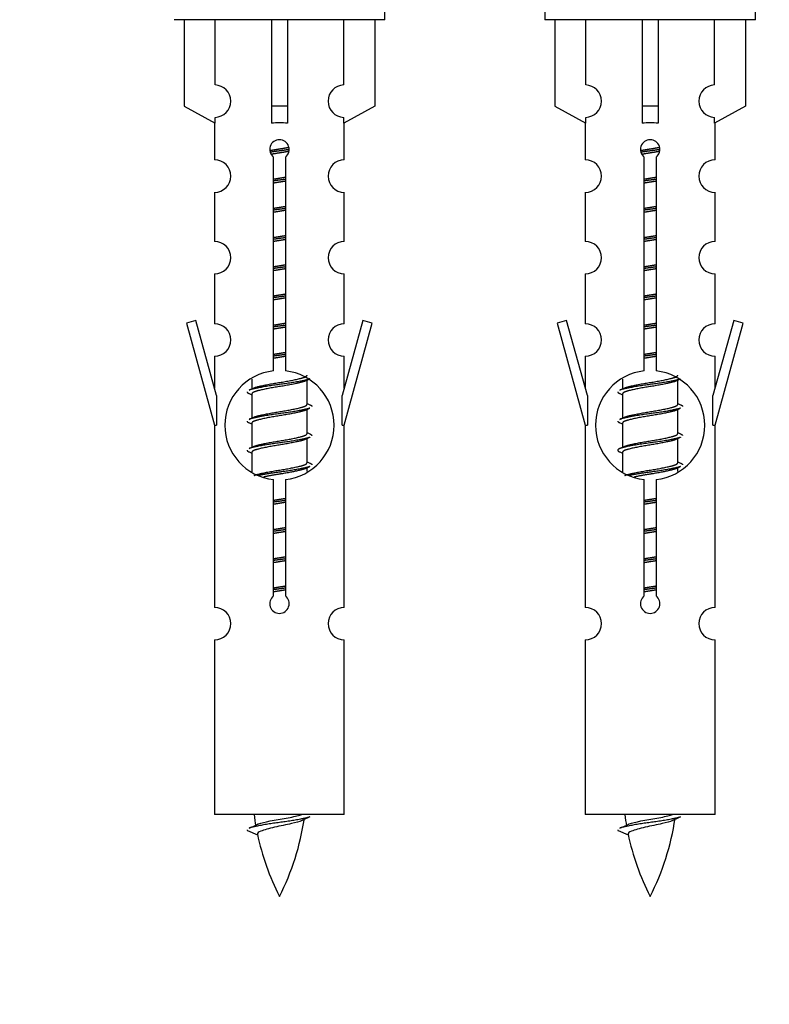
# Model space of a CAD drawing. Units: millimetres. Extents: x 0 to 1426, y 0 to 2588.
# Drawn here: x 1000 to 1047, y 2238 to 2299 of the extents above; entities that cross this region are included whole.
import ezdxf
from ezdxf import colors
from ezdxf.entities.mleader import LeaderData, LeaderLine
from ezdxf.math import Vec2, Vec3

# ---------------------------------------------------------------- set-up
doc = ezdxf.new("R2010")
doc.units = ezdxf.units.MM
doc.layers.add('DV2_Défaut', color=7, linetype='Continuous')
doc.layers.add('Défaut', color=7, linetype='Continuous')

# ---------------------------------------------------------------- blocks, each defined once
blk = doc.blocks.new('_DOT')
at = {"color": 0}
blk.add_line((0, 0), (-1, 0), dxfattribs=at)
at = {"color": 0, "const_width": 0.333}
blk.add_lwpolyline([(-0.1665, 0, 1), (0.1665, 0, 1)], format="xyb", close=True, dxfattribs=at)
blk = doc.blocks.new('SE1')
at = {"layer": 'DV2_Défaut', "color": 7, "linetype": 'Continuous'}
for p, q in [((1022.826, 2298.966), (1022.826, 2299.966)), ((1032.689, 2299.966), (1032.689, 2298.966)), ((1045.689, 2298.966), (1045.689, 2299.966)), ((1022.826, 2298.966), (1009.826, 2298.966)), ((1010.445, 2298.966), (1010.445, 2293.639)), ((1012.358, 2294.943), (1012.358, 2298.966)), ((1015.826, 2298.966), (1015.826, 2293.639)), ((1016.826, 2298.966), (1016.826, 2293.639)), ((1020.295, 2294.943), (1020.295, 2298.966)), ((1022.207, 2298.966), (1022.207, 2293.639)), ((1045.689, 2298.966), (1032.689, 2298.966)), ((1033.309, 2298.966), (1033.309, 2293.639)), ((1035.221, 2294.943), (1035.221, 2298.966)), ((1038.689, 2298.966), (1038.689, 2293.639)), ((1039.689, 2298.966), (1039.689, 2293.639)), ((1043.158, 2294.943), (1043.158, 2298.966)), ((1045.07, 2298.966), (1045.07, 2293.639)), ((1010.445, 2293.639), (1012.358, 2292.587)), ((1016.826, 2293.639), (1015.826, 2293.639)), ((1015.826, 2293.639), (1015.826, 2292.587)), ((1016.826, 2293.639), (1016.826, 2292.587)), ((1022.207, 2293.639), (1020.295, 2292.587)), ((1033.309, 2293.639), (1035.221, 2292.587)), ((1039.689, 2293.639), (1038.689, 2293.639)), ((1038.689, 2293.639), (1038.689, 2292.587)), ((1039.689, 2293.639), (1039.689, 2292.587)), ((1045.07, 2293.639), (1043.158, 2292.587)), ((1012.326, 2292.604), (1012.326, 2290.323)), ((1012.358, 2292.587), (1012.358, 2292.944)), ((1020.295, 2292.587), (1020.295, 2292.944)), ((1020.326, 2290.323), (1020.326, 2292.604)), ((1035.189, 2292.604), (1035.189, 2290.323)), ((1035.221, 2292.587), (1035.221, 2292.944)), ((1043.158, 2292.587), (1043.158, 2292.944)), ((1043.189, 2290.323), (1043.189, 2292.604)), ((1015.961, 2277.315), (1015.961, 2290.49)), ((1016.692, 2290.49), (1016.692, 2277.315)), ((1038.824, 2277.315), (1038.824, 2290.49)), ((1039.555, 2290.49), (1039.555, 2277.315)), ((1012.326, 2288.324), (1012.326, 2285.295)), ((1020.326, 2285.295), (1020.326, 2288.324)), ((1035.189, 2288.324), (1035.189, 2285.295)), ((1043.189, 2285.295), (1043.189, 2288.324)), ((1012.326, 2283.296), (1012.326, 2280.222)), ((1020.326, 2280.222), (1020.326, 2283.296)), ((1035.189, 2283.296), (1035.189, 2280.222)), ((1043.189, 2280.222), (1043.189, 2283.296)), ((1011.176, 2280.423), (1010.6, 2280.256)), ((1012.453, 2275.791), (1011.176, 2280.423)), ((1021.477, 2280.423), (1020.199, 2275.791)), ((1022.052, 2280.256), (1021.477, 2280.423)), ((1034.039, 2280.423), (1033.463, 2280.256)), ((1035.317, 2275.791), (1034.039, 2280.423)), ((1044.34, 2280.423), (1043.062, 2275.791)), ((1044.916, 2280.256), (1044.34, 2280.423)), ((1010.6, 2280.256), (1012.326, 2273.966)), ((1020.326, 2273.966), (1022.052, 2280.256)), ((1033.463, 2280.256), (1035.189, 2273.966)), ((1043.189, 2273.966), (1044.916, 2280.256)), ((1012.326, 2278.223), (1012.326, 2276.252)), ((1020.326, 2276.252), (1020.326, 2278.223)), ((1035.189, 2278.223), (1035.189, 2276.252)), ((1043.189, 2276.252), (1043.189, 2278.223)), ((1014.626, 2276.816), (1014.626, 2276.209)), ((1017.885, 2276.679), (1018.204, 2276.822)), ((1018.026, 2275.252), (1018.026, 2276.743)), ((1037.489, 2276.816), (1037.489, 2276.209)), ((1040.748, 2276.679), (1041.067, 2276.822)), ((1040.889, 2275.252), (1040.889, 2276.743)), ((1012.453, 2275.791), (1012.453, 2273.966)), ((1014.449, 2275.922), (1014.626, 2275.843)), ((1014.626, 2275.899), (1014.626, 2274.409)), ((1020.199, 2273.966), (1020.199, 2275.791)), ((1035.317, 2275.791), (1035.317, 2273.966)), ((1037.312, 2275.922), (1037.489, 2275.843)), ((1037.489, 2275.899), (1037.489, 2274.409)), ((1043.062, 2273.966), (1043.062, 2275.791)), ((1017.885, 2274.879), (1018.204, 2275.022)), ((1018.026, 2273.452), (1018.026, 2274.943)), ((1040.748, 2274.879), (1041.067, 2275.022)), ((1040.889, 2273.452), (1040.889, 2274.943)), ((1012.326, 2273.966), (1012.453, 2273.966)), ((1012.326, 2273.966), (1012.326, 2262.737)), ((1014.449, 2274.122), (1014.626, 2274.043)), ((1014.626, 2274.099), (1014.626, 2272.609)), ((1020.199, 2273.966), (1020.326, 2273.966)), ((1020.326, 2262.737), (1020.326, 2273.966)), ((1035.189, 2273.966), (1035.317, 2273.966)), ((1035.189, 2273.966), (1035.189, 2262.737)), ((1037.312, 2274.122), (1037.489, 2274.043)), ((1037.489, 2274.099), (1037.489, 2272.609)), ((1043.062, 2273.966), (1043.189, 2273.966)), ((1043.189, 2262.737), (1043.189, 2273.966)), ((1017.885, 2273.079), (1018.204, 2273.222)), ((1018.026, 2271.652), (1018.026, 2273.143)), ((1040.748, 2273.079), (1041.067, 2273.222)), ((1040.889, 2271.652), (1040.889, 2273.143)), ((1014.449, 2272.322), (1014.626, 2272.243)), ((1014.626, 2272.299), (1014.626, 2271.094)), ((1037.312, 2272.322), (1037.489, 2272.243)), ((1037.489, 2272.299), (1037.489, 2271.094)), ((1017.885, 2271.279), (1018.204, 2271.422)), ((1018.026, 2271.116), (1018.026, 2271.343)), ((1040.748, 2271.279), (1041.067, 2271.422)), ((1040.889, 2271.116), (1040.889, 2271.343)), ((1015.961, 2263.442), (1015.961, 2270.616)), ((1016.692, 2270.616), (1016.692, 2263.442)), ((1038.824, 2263.442), (1038.824, 2270.616)), ((1039.555, 2270.616), (1039.555, 2263.442)), ((1012.326, 2260.738), (1012.326, 2249.966)), ((1020.326, 2249.966), (1020.326, 2260.738)), ((1035.189, 2260.738), (1035.189, 2249.966)), ((1043.189, 2249.966), (1043.189, 2260.738)), ((1020.326, 2249.966), (1012.326, 2249.966)), ((1043.189, 2249.966), (1035.189, 2249.966)), ((1014.357, 2248.976), (1014.974, 2248.711)), ((1037.22, 2248.976), (1037.838, 2248.711))]:
    blk.add_line(p, q, dxfattribs=at)
for centre, radius, start, end in [((1012.326, 2293.944), 1, 271.79784, 88.20216), ((1020.326, 2293.944), 1, 91.79784, 268.20216), ((1035.189, 2293.944), 1, 271.79784, 88.20216), ((1043.189, 2293.944), 1, 91.79784, 268.20216), ((1016.326, 2290.966), 0.6, 307.50889, 232.49111), ((1039.189, 2290.966), 0.6, 307.50889, 232.49111), ((1012.326, 2289.323), 1, 270.00005, 90.00005), ((1020.326, 2289.323), 1, 89.99995, 269.99995), ((1035.189, 2289.323), 1, 270.00005, 90.00005), ((1043.189, 2289.323), 1, 89.99995, 269.99995), ((1012.326, 2284.295), 1, 270.00005, 90.00005), ((1020.326, 2284.295), 1, 89.99995, 269.99995), ((1035.189, 2284.295), 1, 270.00005, 90.00005), ((1043.189, 2284.295), 1, 89.99995, 269.99995), ((1012.326, 2279.222), 1, 270.00005, 90.00005), ((1020.326, 2279.222), 1, 89.99995, 269.99995), ((1035.189, 2279.222), 1, 270.00005, 90.00005), ((1043.189, 2279.222), 1, 89.99995, 269.99995), ((1016.326, 2273.966), 3.369, 96.2248, 263.7752), ((1016.326, 2273.966), 3.369, 276.2248, 83.7752), ((1039.189, 2273.966), 3.369, 96.2248, 263.7752), ((1039.189, 2273.966), 3.369, 276.2248, 83.7752), ((996.737, 2315.979), 43.609, 293.96371, 294.41881), ((1019.6, 2315.979), 43.609, 293.96371, 294.41881), ((1035.808, 2314.926), 43.426, 245.82759, 246.08465), ((1058.671, 2314.926), 43.426, 245.82759, 246.08465), ((996.737, 2314.179), 43.609, 293.96371, 294.41881), ((1019.6, 2314.179), 43.609, 293.96371, 294.41881), ((1035.808, 2313.126), 43.426, 245.82759, 246.08465), ((1058.671, 2313.126), 43.426, 245.82759, 246.08465), ((996.737, 2312.379), 43.609, 293.96371, 294.41881), ((1019.6, 2312.379), 43.609, 293.96371, 294.41881), ((1035.808, 2311.326), 43.426, 245.82759, 246.08465), ((1058.671, 2311.326), 43.426, 245.82759, 246.08465), ((1016.326, 2262.966), 0.6, 127.50889, 52.49111), ((1039.189, 2262.966), 0.6, 127.50889, 52.49111), ((1012.326, 2261.737), 1, 270.00005, 90.00005), ((1020.326, 2261.737), 1, 89.99995, 269.99995), ((1035.189, 2261.737), 1, 270.00005, 90.00005), ((1043.189, 2261.737), 1, 89.99995, 269.99995), ((1030.081, 2251.972), 15.455, 187.46067, 190.14961), ((1002.571, 2251.972), 15.455, 332.87359, 351.6398), ((1030.078, 2222.926), 29.401, 113.82049, 114.94098), ((1052.944, 2251.972), 15.455, 187.46067, 190.14961), ((1025.435, 2251.972), 15.455, 332.87359, 351.6398), ((1052.942, 2222.926), 29.401, 113.82049, 114.94098), ((998.502, 2285.077), 39.327, 293.92211, 294.83951), ((1021.365, 2285.077), 39.327, 293.92211, 294.83951), ((1030.081, 2251.972), 15.455, 192.01863, 207.12641), ((1052.944, 2251.972), 15.455, 192.01863, 207.12641)]:
    blk.add_arc(centre, radius, start, end, dxfattribs=at)
for centre in [(1016.326, 2290.403), (1039.189, 2290.403)]:
    blk.add_ellipse(centre, major_axis=(4, 0), ratio=0.550336, start_param=1.445468, end_param=1.696124, dxfattribs=at)
for points, weights, knots in [([(1015.734, 2290.902), (1016.021, 2290.956), (1016.326, 2291.002), (1016.626, 2291.048), (1016.907, 2291.1)], [0.939613556073, 0.954040621114, 1, 0.954945646648, 0.940193974749], [0, 0, 0, 0.504972, 0.504972, 1, 1, 1]), ([(1016.932, 2290.961), (1016.636, 2290.916), (1016.326, 2290.876), (1016.031, 2290.837), (1015.748, 2290.794)], [0.943994856981, 0.960135845087, 1, 0.961928908056, 0.945494873924], [0, 0, 0, 0.511504, 0.511504, 1, 1, 1]), ([(1016.911, 2290.848), (1016.628, 2290.795), (1016.326, 2290.749), (1016.086, 2290.713), (1015.856, 2290.671)], [0.939984768291, 0.954623807608, 1, 0.963546137213, 0.946930126521], [0, 0, 0, 0.554517, 0.554517, 1, 1, 1]), ([(1038.597, 2290.902), (1038.884, 2290.956), (1039.189, 2291.002), (1039.489, 2291.048), (1039.77, 2291.1)], [0.939613556073, 0.954040621114, 1, 0.954945646648, 0.940193974749], [0, 0, 0, 0.5049719, 0.5049719, 1, 1, 1]), ([(1039.795, 2290.961), (1039.499, 2290.916), (1039.189, 2290.876), (1038.894, 2290.837), (1038.611, 2290.794)], [0.943994856981, 0.960135845087, 1, 0.961928908056, 0.945494873924], [0, 0, 0, 0.511504, 0.511504, 1, 1, 1]), ([(1039.774, 2290.848), (1039.491, 2290.795), (1039.189, 2290.749), (1038.923, 2290.709), (1038.67, 2290.663)], [0.939984768291, 0.954623807608, 1, 0.959750653178, 0.943685143671], [0, 0, 0, 0.529938, 0.529938, 1, 1, 1]), ([(1015.954, 2289.142), (1016.138, 2289.173), (1016.326, 2289.202), (1016.515, 2289.231), (1016.699, 2289.263)], [0.954711593229, 0.971138154054, 1, 0.971138154054, 0.954711593229], [0, 0, 0, 0.5, 0.5, 1, 1, 1]), ([(1016.699, 2289.127), (1016.514, 2289.1), (1016.326, 2289.076), (1016.138, 2289.051), (1015.954, 2289.025)], [0.959880202632, 0.975436531063, 1, 0.975436531063, 0.959880202632], [0, 0, 0, 0.5, 0.5, 1, 1, 1]), ([(1016.699, 2289.01), (1016.515, 2288.978), (1016.326, 2288.949), (1016.138, 2288.92), (1015.954, 2288.889)], [0.954711593229, 0.971138154054, 1, 0.971138154054, 0.954711593229], [0, 0, 0, 0.5, 0.5, 1, 1, 1]), ([(1038.817, 2289.142), (1039.001, 2289.173), (1039.189, 2289.202), (1039.378, 2289.231), (1039.562, 2289.263)], [0.954711593229, 0.971138154054, 1, 0.971138154054, 0.954711593229], [0, 0, 0, 0.5, 0.5, 1, 1, 1]), ([(1039.562, 2289.127), (1039.377, 2289.1), (1039.189, 2289.076), (1039.002, 2289.051), (1038.817, 2289.025)], [0.959880202632, 0.975436531063, 1, 0.975436531063, 0.959880202632], [0, 0, 0, 0.5, 0.5, 1, 1, 1]), ([(1039.562, 2289.01), (1039.378, 2288.978), (1039.189, 2288.949), (1039.001, 2288.92), (1038.817, 2288.889)], [0.954711593229, 0.971138154054, 1, 0.971138154054, 0.954711593229], [0, 0, 0, 0.5, 0.5, 1, 1, 1]), ([(1015.954, 2287.342), (1016.138, 2287.373), (1016.326, 2287.402), (1016.515, 2287.431), (1016.699, 2287.463)], [0.954711593229, 0.971138154054, 1, 0.971138154054, 0.954711593229], [0, 0, 0, 0.5, 0.5, 1, 1, 1]), ([(1016.699, 2287.327), (1016.514, 2287.3), (1016.326, 2287.276), (1016.138, 2287.251), (1015.954, 2287.225)], [0.959880202632, 0.975436531063, 1, 0.975436531063, 0.959880202632], [0, 0, 0, 0.5, 0.5, 1, 1, 1]), ([(1016.699, 2287.21), (1016.515, 2287.178), (1016.326, 2287.149), (1016.138, 2287.12), (1015.954, 2287.089)], [0.954711593229, 0.971138154054, 1, 0.971138154054, 0.954711593229], [0, 0, 0, 0.5, 0.5, 1, 1, 1]), ([(1038.817, 2287.342), (1039.001, 2287.373), (1039.189, 2287.402), (1039.378, 2287.431), (1039.562, 2287.463)], [0.954711593229, 0.971138154054, 1, 0.971138154054, 0.954711593229], [0, 0, 0, 0.5, 0.5, 1, 1, 1]), ([(1039.562, 2287.327), (1039.377, 2287.3), (1039.189, 2287.276), (1039.002, 2287.251), (1038.817, 2287.225)], [0.959880202632, 0.975436531063, 1, 0.975436531063, 0.959880202632], [0, 0, 0, 0.5, 0.5, 1, 1, 1]), ([(1039.562, 2287.21), (1039.378, 2287.178), (1039.189, 2287.149), (1039.001, 2287.12), (1038.817, 2287.089)], [0.954711593229, 0.971138154054, 1, 0.971138154054, 0.954711593229], [0, 0, 0, 0.5, 0.5, 1, 1, 1]), ([(1015.954, 2285.542), (1016.138, 2285.573), (1016.326, 2285.602), (1016.515, 2285.631), (1016.699, 2285.663)], [0.954711593229, 0.971138154054, 1, 0.971138154054, 0.954711593229], [0, 0, 0, 0.5, 0.5, 1, 1, 1]), ([(1016.699, 2285.527), (1016.514, 2285.5), (1016.326, 2285.476), (1016.138, 2285.451), (1015.954, 2285.425)], [0.959880202632, 0.975436531063, 1, 0.975436531063, 0.959880202632], [0, 0, 0, 0.5, 0.5, 1, 1, 1]), ([(1016.699, 2285.41), (1016.515, 2285.378), (1016.326, 2285.349), (1016.138, 2285.32), (1015.954, 2285.289)], [0.954711593229, 0.971138154054, 1, 0.971138154054, 0.954711593229], [0, 0, 0, 0.5, 0.5, 1, 1, 1]), ([(1038.817, 2285.542), (1039.001, 2285.573), (1039.189, 2285.602), (1039.378, 2285.631), (1039.562, 2285.663)], [0.954711593229, 0.971138154054, 1, 0.971138154054, 0.954711593229], [0, 0, 0, 0.5, 0.5, 1, 1, 1]), ([(1039.562, 2285.527), (1039.377, 2285.5), (1039.189, 2285.476), (1039.002, 2285.451), (1038.817, 2285.425)], [0.959880202632, 0.975436531063, 1, 0.975436531063, 0.959880202632], [0, 0, 0, 0.5, 0.5, 1, 1, 1]), ([(1039.562, 2285.41), (1039.378, 2285.378), (1039.189, 2285.349), (1039.001, 2285.32), (1038.817, 2285.289)], [0.954711593229, 0.971138154054, 1, 0.971138154054, 0.954711593229], [0, 0, 0, 0.5, 0.5, 1, 1, 1]), ([(1015.954, 2283.742), (1016.138, 2283.773), (1016.326, 2283.802), (1016.515, 2283.831), (1016.699, 2283.863)], [0.954711593229, 0.971138154054, 1, 0.971138154054, 0.954711593229], [0, 0, 0, 0.5, 0.5, 1, 1, 1]), ([(1016.699, 2283.727), (1016.514, 2283.7), (1016.326, 2283.676), (1016.138, 2283.651), (1015.954, 2283.625)], [0.959880202632, 0.975436531063, 1, 0.975436531063, 0.959880202632], [0, 0, 0, 0.5, 0.5, 1, 1, 1]), ([(1016.699, 2283.61), (1016.515, 2283.578), (1016.326, 2283.549), (1016.138, 2283.52), (1015.954, 2283.489)], [0.954711593229, 0.971138154054, 1, 0.971138154054, 0.954711593229], [0, 0, 0, 0.5, 0.5, 1, 1, 1]), ([(1038.817, 2283.742), (1039.001, 2283.773), (1039.189, 2283.802), (1039.378, 2283.831), (1039.562, 2283.863)], [0.954711593229, 0.971138154054, 1, 0.971138154054, 0.954711593229], [0, 0, 0, 0.5, 0.5, 1, 1, 1]), ([(1039.562, 2283.727), (1039.377, 2283.7), (1039.189, 2283.676), (1039.002, 2283.651), (1038.817, 2283.625)], [0.959880202632, 0.975436531063, 1, 0.975436531063, 0.959880202632], [0, 0, 0, 0.5, 0.5, 1, 1, 1]), ([(1039.562, 2283.61), (1039.378, 2283.578), (1039.189, 2283.549), (1039.001, 2283.52), (1038.817, 2283.489)], [0.954711593229, 0.971138154054, 1, 0.971138154054, 0.954711593229], [0, 0, 0, 0.5, 0.5, 1, 1, 1]), ([(1015.954, 2281.942), (1016.138, 2281.973), (1016.326, 2282.002), (1016.515, 2282.031), (1016.699, 2282.063)], [0.954711593229, 0.971138154054, 1, 0.971138154054, 0.954711593229], [0, 0, 0, 0.5, 0.5, 1, 1, 1]), ([(1016.699, 2281.927), (1016.514, 2281.9), (1016.326, 2281.876), (1016.138, 2281.851), (1015.954, 2281.825)], [0.959880202632, 0.975436531063, 1, 0.975436531063, 0.959880202632], [0, 0, 0, 0.5, 0.5, 1, 1, 1]), ([(1016.699, 2281.81), (1016.515, 2281.778), (1016.326, 2281.749), (1016.138, 2281.72), (1015.954, 2281.689)], [0.954711593229, 0.971138154054, 1, 0.971138154054, 0.954711593229], [0, 0, 0, 0.5, 0.5, 1, 1, 1]), ([(1038.817, 2281.942), (1039.001, 2281.973), (1039.189, 2282.002), (1039.378, 2282.031), (1039.562, 2282.063)], [0.954711593229, 0.971138154054, 1, 0.971138154054, 0.954711593229], [0, 0, 0, 0.5, 0.5, 1, 1, 1]), ([(1039.562, 2281.927), (1039.377, 2281.9), (1039.189, 2281.876), (1039.002, 2281.851), (1038.817, 2281.825)], [0.959880202632, 0.975436531063, 1, 0.975436531063, 0.959880202632], [0, 0, 0, 0.5, 0.5, 1, 1, 1]), ([(1039.562, 2281.81), (1039.378, 2281.778), (1039.189, 2281.749), (1039.001, 2281.72), (1038.817, 2281.689)], [0.954711593229, 0.971138154054, 1, 0.971138154054, 0.954711593229], [0, 0, 0, 0.5, 0.5, 1, 1, 1]), ([(1015.954, 2280.142), (1016.138, 2280.173), (1016.326, 2280.202), (1016.515, 2280.231), (1016.699, 2280.263)], [0.954711593229, 0.971138154054, 1, 0.971138154054, 0.954711593229], [0, 0, 0, 0.5, 0.5, 1, 1, 1]), ([(1016.699, 2280.127), (1016.514, 2280.1), (1016.326, 2280.076), (1016.138, 2280.051), (1015.954, 2280.025)], [0.959880202632, 0.975436531063, 1, 0.975436531063, 0.959880202632], [0, 0, 0, 0.5, 0.5, 1, 1, 1]), ([(1016.699, 2280.01), (1016.515, 2279.978), (1016.326, 2279.949), (1016.138, 2279.92), (1015.954, 2279.889)], [0.954711593229, 0.971138154054, 1, 0.971138154054, 0.954711593229], [0, 0, 0, 0.5, 0.5, 1, 1, 1]), ([(1038.817, 2280.142), (1039.001, 2280.173), (1039.189, 2280.202), (1039.378, 2280.231), (1039.562, 2280.263)], [0.954711593229, 0.971138154054, 1, 0.971138154054, 0.954711593229], [0, 0, 0, 0.5, 0.5, 1, 1, 1]), ([(1039.562, 2280.127), (1039.377, 2280.1), (1039.189, 2280.076), (1039.002, 2280.051), (1038.817, 2280.025)], [0.959880202632, 0.975436531063, 1, 0.975436531063, 0.959880202632], [0, 0, 0, 0.5, 0.5, 1, 1, 1]), ([(1039.562, 2280.01), (1039.378, 2279.978), (1039.189, 2279.949), (1039.001, 2279.92), (1038.817, 2279.889)], [0.954711593229, 0.971138154054, 1, 0.971138154054, 0.954711593229], [0, 0, 0, 0.5, 0.5, 1, 1, 1]), ([(1015.954, 2278.342), (1016.138, 2278.373), (1016.326, 2278.402), (1016.515, 2278.431), (1016.699, 2278.463)], [0.954711593229, 0.971138154054, 1, 0.971138154054, 0.954711593229], [0, 0, 0, 0.5, 0.5, 1, 1, 1]), ([(1016.699, 2278.327), (1016.514, 2278.3), (1016.326, 2278.276), (1016.138, 2278.251), (1015.954, 2278.225)], [0.959880202632, 0.975436531063, 1, 0.975436531063, 0.959880202632], [0, 0, 0, 0.5, 0.5, 1, 1, 1]), ([(1016.699, 2278.21), (1016.515, 2278.178), (1016.326, 2278.149), (1016.138, 2278.12), (1015.954, 2278.089)], [0.954711593229, 0.971138154054, 1, 0.971138154054, 0.954711593229], [0, 0, 0, 0.5, 0.5, 1, 1, 1]), ([(1038.817, 2278.342), (1039.001, 2278.373), (1039.189, 2278.402), (1039.378, 2278.431), (1039.562, 2278.463)], [0.954711593229, 0.971138154054, 1, 0.971138154054, 0.954711593229], [0, 0, 0, 0.5, 0.5, 1, 1, 1]), ([(1039.562, 2278.327), (1039.377, 2278.3), (1039.189, 2278.276), (1039.002, 2278.251), (1038.817, 2278.225)], [0.959880202632, 0.975436531063, 1, 0.975436531063, 0.959880202632], [0, 0, 0, 0.5, 0.5, 1, 1, 1]), ([(1039.562, 2278.21), (1039.378, 2278.178), (1039.189, 2278.149), (1039.001, 2278.12), (1038.817, 2278.089)], [0.954711593229, 0.971138154054, 1, 0.971138154054, 0.954711593229], [0, 0, 0, 0.5, 0.5, 1, 1, 1]), ([(1018.202, 2276.822), (1018.144, 2276.798), (1018.058, 2276.776), (1017.481, 2276.626), (1016.326, 2276.476), (1015.172, 2276.326), (1014.594, 2276.176), (1014.509, 2276.154), (1014.45, 2276.13)], [0.962852408417, 0.97772155243, 1, 0.866025403784, 1, 0.866025403784, 1, 0.977713110418, 0.962841140698], [0, 0, 0, 0.071288, 0.071288, 0.499986, 0.499986, 0.928685, 0.928685, 1, 1, 1]), ([(1014.763, 2276.27), (1014.803, 2276.287), (1014.854, 2276.302), (1015.345, 2276.452), (1016.326, 2276.602), (1017.308, 2276.752), (1017.799, 2276.902), (1018.026, 2276.972), (1018.026, 2277.052)], [0.972032873102, 0.984138584193, 1, 0.866025403784, 1, 0.866025403784, 1, 0.933012701892, 0.933012701892], [0, 0, 0, 0.045215, 0.045215, 0.427129, 0.427129, 0.809043, 0.809043, 1, 1, 1]), ([(1041.066, 2276.822), (1041.007, 2276.798), (1040.922, 2276.776), (1040.344, 2276.626), (1039.189, 2276.476), (1038.035, 2276.326), (1037.457, 2276.176), (1037.372, 2276.154), (1037.313, 2276.13)], [0.962852408417, 0.97772155243, 1, 0.866025403784, 1, 0.866025403784, 1, 0.977713110418, 0.962841140698], [0, 0, 0, 0.071288, 0.071288, 0.499986, 0.499986, 0.928685, 0.928685, 1, 1, 1]), ([(1037.626, 2276.27), (1037.666, 2276.287), (1037.717, 2276.302), (1038.208, 2276.452), (1039.189, 2276.602), (1040.171, 2276.752), (1040.662, 2276.902), (1040.889, 2276.972), (1040.889, 2277.052)], [0.972032873102, 0.984138584193, 1, 0.866025403784, 1, 0.866025403784, 1, 0.933012701892, 0.933012701892], [0, 0, 0, 0.045215, 0.045215, 0.427129, 0.427129, 0.809043, 0.809043, 1, 1, 1]), ([(1017.887, 2276.68), (1017.848, 2276.664), (1017.799, 2276.649), (1017.308, 2276.499), (1016.326, 2276.349), (1015.345, 2276.199), (1014.854, 2276.049), (1014.626, 2275.98), (1014.626, 2275.899)], [0.972776584214, 0.984623505403, 1, 0.866025403784, 1, 0.866025403784, 1, 0.933012701892, 0.933012701892], [0, 0, 0, 0.043894, 0.043894, 0.426336, 0.426336, 0.808779, 0.808779, 1, 1, 1]), ([(1040.751, 2276.68), (1040.711, 2276.664), (1040.662, 2276.649), (1040.171, 2276.499), (1039.189, 2276.349), (1038.208, 2276.199), (1037.717, 2276.049), (1037.489, 2275.98), (1037.489, 2275.899)], [0.972776584214, 0.984623505403, 1, 0.866025403784, 1, 0.866025403784, 1, 0.933012701892, 0.933012701892], [0, 0, 0, 0.043894, 0.043894, 0.426336, 0.426336, 0.808779, 0.808779, 1, 1, 1]), ([(1018.202, 2275.022), (1018.144, 2274.998), (1018.058, 2274.976), (1017.481, 2274.826), (1016.326, 2274.676), (1015.172, 2274.526), (1014.594, 2274.376), (1014.509, 2274.354), (1014.45, 2274.33)], [0.962852408417, 0.97772155243, 1, 0.866025403784, 1, 0.866025403784, 1, 0.977713110418, 0.962841140698], [0, 0, 0, 0.071288, 0.071288, 0.499986, 0.499986, 0.928685, 0.928685, 1, 1, 1]), ([(1014.763, 2274.47), (1014.803, 2274.487), (1014.854, 2274.502), (1015.345, 2274.652), (1016.326, 2274.802), (1017.308, 2274.952), (1017.799, 2275.102), (1018.026, 2275.172), (1018.026, 2275.252)], [0.972032873102, 0.984138584193, 1, 0.866025403784, 1, 0.866025403784, 1, 0.933012701892, 0.933012701892], [0, 0, 0, 0.0452153, 0.0452153, 0.4271292, 0.4271292, 0.8090431, 0.8090431, 1, 1, 1]), ([(1041.066, 2275.022), (1041.007, 2274.998), (1040.922, 2274.976), (1040.344, 2274.826), (1039.189, 2274.676), (1038.035, 2274.526), (1037.457, 2274.376), (1037.372, 2274.354), (1037.313, 2274.33)], [0.962852408417, 0.97772155243, 1, 0.866025403784, 1, 0.866025403784, 1, 0.977713110418, 0.962841140698], [0, 0, 0, 0.071288, 0.071288, 0.499986, 0.499986, 0.928685, 0.928685, 1, 1, 1]), ([(1037.626, 2274.47), (1037.666, 2274.487), (1037.717, 2274.502), (1038.208, 2274.652), (1039.189, 2274.802), (1040.171, 2274.952), (1040.662, 2275.102), (1040.889, 2275.172), (1040.889, 2275.252)], [0.972032873102, 0.984138584193, 1, 0.866025403784, 1, 0.866025403784, 1, 0.933012701892, 0.933012701892], [0, 0, 0, 0.045215, 0.045215, 0.427129, 0.427129, 0.809043, 0.809043, 1, 1, 1]), ([(1017.887, 2274.88), (1017.848, 2274.864), (1017.799, 2274.849), (1017.308, 2274.699), (1016.326, 2274.549), (1015.345, 2274.399), (1014.854, 2274.249), (1014.626, 2274.18), (1014.626, 2274.099)], [0.972776584214, 0.984623505403, 1, 0.866025403784, 1, 0.866025403784, 1, 0.933012701892, 0.933012701892], [0, 0, 0, 0.043894, 0.043894, 0.426336, 0.426336, 0.808779, 0.808779, 1, 1, 1]), ([(1040.751, 2274.88), (1040.711, 2274.864), (1040.662, 2274.849), (1040.171, 2274.699), (1039.189, 2274.549), (1038.208, 2274.399), (1037.717, 2274.249), (1037.489, 2274.18), (1037.489, 2274.099)], [0.972776584214, 0.984623505403, 1, 0.866025403784, 1, 0.866025403784, 1, 0.933012701892, 0.933012701892], [0, 0, 0, 0.043894, 0.043894, 0.426336, 0.426336, 0.808779, 0.808779, 1, 1, 1]), ([(1018.202, 2273.222), (1018.144, 2273.198), (1018.058, 2273.176), (1017.481, 2273.026), (1016.326, 2272.876), (1015.172, 2272.726), (1014.594, 2272.576), (1014.509, 2272.554), (1014.45, 2272.53)], [0.962852408417, 0.97772155243, 1, 0.866025403784, 1, 0.866025403784, 1, 0.977713110418, 0.962841140698], [0, 0, 0, 0.071288, 0.071288, 0.499986, 0.499986, 0.928685, 0.928685, 1, 1, 1]), ([(1014.763, 2272.67), (1014.803, 2272.687), (1014.854, 2272.702), (1015.345, 2272.852), (1016.326, 2273.002), (1017.308, 2273.152), (1017.799, 2273.302), (1018.026, 2273.372), (1018.026, 2273.452)], [0.972032873102, 0.984138584193, 1, 0.866025403784, 1, 0.866025403784, 1, 0.933012701892, 0.933012701892], [0, 0, 0, 0.045215, 0.045215, 0.427129, 0.427129, 0.809043, 0.809043, 1, 1, 1]), ([(1041.066, 2273.222), (1041.007, 2273.198), (1040.922, 2273.176), (1040.344, 2273.026), (1039.189, 2272.876), (1038.035, 2272.726), (1037.457, 2272.576), (1036.988, 2272.454), (1037.314, 2272.322)], [0.962852408417, 0.97772155243, 1, 0.866025403784, 1, 0.866025403784, 1, 0.888253018409, 0.962920301125], [0, 0, 0, 0.055423, 0.055423, 0.388714, 0.388714, 0.722005, 0.722005, 1, 1, 1]), ([(1037.626, 2272.67), (1037.666, 2272.687), (1037.717, 2272.702), (1038.208, 2272.852), (1039.189, 2273.002), (1040.171, 2273.152), (1040.662, 2273.302), (1040.889, 2273.372), (1040.889, 2273.452)], [0.972032873102, 0.984138584193, 1, 0.866025403784, 1, 0.866025403784, 1, 0.933012701892, 0.933012701892], [0, 0, 0, 0.045215, 0.045215, 0.427129, 0.427129, 0.809043, 0.809043, 1, 1, 1]), ([(1017.887, 2273.08), (1017.848, 2273.064), (1017.799, 2273.049), (1017.308, 2272.899), (1016.326, 2272.749), (1015.345, 2272.599), (1014.854, 2272.449), (1014.626, 2272.38), (1014.626, 2272.299)], [0.972776584214, 0.984623505403, 1, 0.866025403784, 1, 0.866025403784, 1, 0.933012701892, 0.933012701892], [0, 0, 0, 0.043894, 0.043894, 0.426336, 0.426336, 0.808779, 0.808779, 1, 1, 1]), ([(1040.751, 2273.08), (1040.711, 2273.064), (1040.662, 2273.049), (1040.171, 2272.899), (1039.189, 2272.749), (1038.208, 2272.599), (1037.717, 2272.449), (1037.489, 2272.38), (1037.489, 2272.299)], [0.972776584214, 0.984623505403, 1, 0.866025403784, 1, 0.866025403784, 1, 0.933012701892, 0.933012701892], [0, 0, 0, 0.043894, 0.043894, 0.426336, 0.426336, 0.808779, 0.808779, 1, 1, 1]), ([(1014.763, 2270.87), (1014.803, 2270.887), (1014.854, 2270.902), (1015.345, 2271.052), (1016.326, 2271.202), (1017.308, 2271.352), (1017.799, 2271.502), (1018.026, 2271.572), (1018.026, 2271.652)], [0.972032873102, 0.984138584193, 1, 0.866025403784, 1, 0.866025403784, 1, 0.933012701892, 0.933012701892], [0, 0, 0, 0.045215, 0.045215, 0.427129, 0.427129, 0.809043, 0.809043, 1, 1, 1]), ([(1018.202, 2271.422), (1018.144, 2271.398), (1018.058, 2271.376), (1017.481, 2271.226), (1016.326, 2271.076), (1015.565, 2270.977), (1014.996, 2270.865)], [0.962852408417, 0.97772155243, 1, 0.866025403784, 1, 0.907383470239, 0.942818404372], [0, 0, 0, 0.089519, 0.089519, 0.627851, 0.627851, 1, 1, 1]), ([(1017.887, 2271.28), (1017.848, 2271.264), (1017.799, 2271.249), (1017.308, 2271.099), (1016.326, 2270.949), (1015.787, 2270.867), (1015.346, 2270.772)], [0.972776584214, 0.984623505403, 1, 0.866025403784, 1, 0.921611656357, 0.934953127062], [0, 0, 0, 0.067518, 0.067518, 0.655798, 0.655798, 1, 1, 1]), ([(1037.626, 2270.87), (1037.666, 2270.887), (1037.717, 2270.902), (1038.208, 2271.052), (1039.189, 2271.202), (1040.171, 2271.352), (1040.662, 2271.502), (1040.889, 2271.572), (1040.889, 2271.652)], [0.972032873102, 0.984138584193, 1, 0.866025403784, 1, 0.866025403784, 1, 0.933012701892, 0.933012701892], [0, 0, 0, 0.045215, 0.045215, 0.427129, 0.427129, 0.809043, 0.809043, 1, 1, 1]), ([(1041.066, 2271.422), (1041.007, 2271.398), (1040.922, 2271.376), (1040.344, 2271.226), (1039.189, 2271.076), (1038.428, 2270.977), (1037.859, 2270.865)], [0.962852408417, 0.97772155243, 1, 0.866025403784, 1, 0.907383470239, 0.942818404372], [0, 0, 0, 0.089519, 0.089519, 0.627851, 0.627851, 1, 1, 1]), ([(1040.751, 2271.28), (1040.711, 2271.264), (1040.662, 2271.249), (1040.171, 2271.099), (1039.189, 2270.949), (1038.65, 2270.867), (1038.209, 2270.772)], [0.972776584214, 0.984623505403, 1, 0.866025403784, 1, 0.921611656357, 0.934953127062], [0, 0, 0, 0.067518, 0.067518, 0.655798, 0.655798, 1, 1, 1]), ([(1015.954, 2269.342), (1016.138, 2269.373), (1016.326, 2269.402), (1016.515, 2269.431), (1016.699, 2269.463)], [0.954711593229, 0.971138154054, 1, 0.971138154054, 0.954711593229], [0, 0, 0, 0.5, 0.5, 1, 1, 1]), ([(1038.817, 2269.342), (1039.001, 2269.373), (1039.189, 2269.402), (1039.378, 2269.431), (1039.562, 2269.463)], [0.954711593229, 0.971138154054, 1, 0.971138154054, 0.954711593229], [0, 0, 0, 0.5, 0.5, 1, 1, 1]), ([(1016.699, 2269.327), (1016.514, 2269.3), (1016.326, 2269.276), (1016.138, 2269.251), (1015.954, 2269.225)], [0.959880202632, 0.975436531063, 1, 0.975436531063, 0.959880202632], [0, 0, 0, 0.5, 0.5, 1, 1, 1]), ([(1016.699, 2269.21), (1016.515, 2269.178), (1016.326, 2269.149), (1016.138, 2269.12), (1015.954, 2269.089)], [0.954711593229, 0.971138154054, 1, 0.971138154054, 0.954711593229], [0, 0, 0, 0.5, 0.5, 1, 1, 1]), ([(1039.562, 2269.327), (1039.377, 2269.3), (1039.189, 2269.276), (1039.002, 2269.251), (1038.817, 2269.225)], [0.959880202632, 0.975436531063, 1, 0.975436531063, 0.959880202632], [0, 0, 0, 0.5, 0.5, 1, 1, 1]), ([(1039.562, 2269.21), (1039.378, 2269.178), (1039.189, 2269.149), (1039.001, 2269.12), (1038.817, 2269.089)], [0.954711593229, 0.971138154054, 1, 0.971138154054, 0.954711593229], [0, 0, 0, 0.5, 0.5, 1, 1, 1]), ([(1015.954, 2267.542), (1016.138, 2267.573), (1016.326, 2267.602), (1016.515, 2267.631), (1016.699, 2267.663)], [0.954711593229, 0.971138154054, 1, 0.971138154054, 0.954711593229], [0, 0, 0, 0.5, 0.5, 1, 1, 1]), ([(1038.817, 2267.542), (1039.001, 2267.573), (1039.189, 2267.602), (1039.378, 2267.631), (1039.562, 2267.663)], [0.954711593229, 0.971138154054, 1, 0.971138154054, 0.954711593229], [0, 0, 0, 0.5, 0.5, 1, 1, 1]), ([(1016.699, 2267.527), (1016.514, 2267.5), (1016.326, 2267.476), (1016.138, 2267.451), (1015.954, 2267.425)], [0.959880202632, 0.975436531063, 1, 0.975436531063, 0.959880202632], [0, 0, 0, 0.5, 0.5, 1, 1, 1]), ([(1016.699, 2267.41), (1016.515, 2267.378), (1016.326, 2267.349), (1016.138, 2267.32), (1015.954, 2267.289)], [0.954711593229, 0.971138154054, 1, 0.971138154054, 0.954711593229], [0, 0, 0, 0.5, 0.5, 1, 1, 1]), ([(1039.562, 2267.527), (1039.377, 2267.5), (1039.189, 2267.476), (1039.002, 2267.451), (1038.817, 2267.425)], [0.959880202632, 0.975436531063, 1, 0.975436531063, 0.959880202632], [0, 0, 0, 0.5, 0.5, 1, 1, 1]), ([(1039.562, 2267.41), (1039.378, 2267.378), (1039.189, 2267.349), (1039.001, 2267.32), (1038.817, 2267.289)], [0.954711593229, 0.971138154054, 1, 0.971138154054, 0.954711593229], [0, 0, 0, 0.5, 0.5, 1, 1, 1]), ([(1015.954, 2265.742), (1016.138, 2265.773), (1016.326, 2265.802), (1016.515, 2265.831), (1016.699, 2265.863)], [0.954711593229, 0.971138154054, 1, 0.971138154054, 0.954711593229], [0, 0, 0, 0.5, 0.5, 1, 1, 1]), ([(1038.817, 2265.742), (1039.001, 2265.773), (1039.189, 2265.802), (1039.378, 2265.831), (1039.562, 2265.863)], [0.954711593229, 0.971138154054, 1, 0.971138154054, 0.954711593229], [0, 0, 0, 0.5, 0.5, 1, 1, 1]), ([(1016.699, 2265.727), (1016.514, 2265.7), (1016.326, 2265.676), (1016.138, 2265.651), (1015.954, 2265.625)], [0.959880202632, 0.975436531063, 1, 0.975436531063, 0.959880202632], [0, 0, 0, 0.5, 0.5, 1, 1, 1]), ([(1016.699, 2265.61), (1016.515, 2265.578), (1016.326, 2265.549), (1016.138, 2265.52), (1015.954, 2265.489)], [0.954711593229, 0.971138154054, 1, 0.971138154054, 0.954711593229], [0, 0, 0, 0.5, 0.5, 1, 1, 1]), ([(1039.562, 2265.727), (1039.377, 2265.7), (1039.189, 2265.676), (1039.002, 2265.651), (1038.817, 2265.625)], [0.959880202632, 0.975436531063, 1, 0.975436531063, 0.959880202632], [0, 0, 0, 0.5, 0.5, 1, 1, 1]), ([(1039.562, 2265.61), (1039.378, 2265.578), (1039.189, 2265.549), (1039.001, 2265.52), (1038.817, 2265.489)], [0.954711593229, 0.971138154054, 1, 0.971138154054, 0.954711593229], [0, 0, 0, 0.5, 0.5, 1, 1, 1]), ([(1015.954, 2263.942), (1016.138, 2263.973), (1016.326, 2264.002), (1016.515, 2264.031), (1016.699, 2264.063)], [0.954711593229, 0.971138154054, 1, 0.971138154054, 0.954711593229], [0, 0, 0, 0.5, 0.5, 1, 1, 1]), ([(1038.817, 2263.942), (1039.001, 2263.973), (1039.189, 2264.002), (1039.378, 2264.031), (1039.562, 2264.063)], [0.954711593229, 0.971138154054, 1, 0.971138154054, 0.954711593229], [0, 0, 0, 0.5, 0.5, 1, 1, 1]), ([(1016.699, 2263.927), (1016.514, 2263.9), (1016.326, 2263.876), (1016.138, 2263.851), (1015.954, 2263.825)], [0.959880202632, 0.975436531063, 1, 0.975436531063, 0.959880202632], [0, 0, 0, 0.5, 0.5, 1, 1, 1]), ([(1016.699, 2263.81), (1016.515, 2263.778), (1016.326, 2263.749), (1016.138, 2263.72), (1015.954, 2263.689)], [0.954711593229, 0.971138154054, 1, 0.971138154054, 0.954711593229], [0, 0, 0, 0.5, 0.5, 1, 1, 1]), ([(1039.562, 2263.927), (1039.377, 2263.9), (1039.189, 2263.876), (1039.002, 2263.851), (1038.817, 2263.825)], [0.959880202632, 0.975436531063, 1, 0.975436531063, 0.959880202632], [0, 0, 0, 0.5, 0.5, 1, 1, 1]), ([(1039.562, 2263.81), (1039.378, 2263.778), (1039.189, 2263.749), (1039.001, 2263.72), (1038.817, 2263.689)], [0.954711593229, 0.971138154054, 1, 0.971138154054, 0.954711593229], [0, 0, 0, 0.5, 0.5, 1, 1, 1]), ([(1018.202, 2249.822), (1018.144, 2249.798), (1018.058, 2249.776), (1017.481, 2249.626), (1016.326, 2249.476), (1015.172, 2249.326), (1014.594, 2249.176), (1014.509, 2249.154), (1014.45, 2249.13)], [0.962852408417, 0.97772155243, 1, 0.866025403784, 1, 0.866025403784, 1, 0.977712975161, 0.962840960185], [0, 0, 0, 0.071288, 0.071288, 0.499986, 0.499986, 0.928685, 0.928685, 1, 1, 1]), ([(1041.066, 2249.822), (1041.007, 2249.798), (1040.922, 2249.776), (1040.344, 2249.626), (1039.189, 2249.476), (1038.035, 2249.326), (1037.457, 2249.176), (1037.372, 2249.154), (1037.313, 2249.13)], [0.962852408417, 0.97772155243, 1, 0.866025403784, 1, 0.866025403784, 1, 0.977712975161, 0.962840960185], [0, 0, 0, 0.071288, 0.071288, 0.499986, 0.499986, 0.928685, 0.928685, 1, 1, 1])]:
    blk.add_rational_spline(points, weights, degree=2, knots=knots, dxfattribs=at)
for points, weights in [([(1014.326, 2276.026), (1014.326, 2275.972), (1014.451, 2275.922)], [0.933012701892, 0.933012701892, 0.962920301125]), ([(1037.189, 2276.026), (1037.189, 2275.972), (1037.314, 2275.922)], [0.933012701892, 0.933012701892, 0.962920301125]), ([(1018.202, 2275.23), (1018.326, 2275.179), (1018.326, 2275.126)], [0.962902020678, 0.933012701892, 0.933012701892]), ([(1041.065, 2275.23), (1041.189, 2275.179), (1041.189, 2275.126)], [0.962902020678, 0.933012701892, 0.933012701892]), ([(1014.326, 2274.226), (1014.326, 2274.172), (1014.451, 2274.122)], [0.933012701892, 0.933012701892, 0.962920301125]), ([(1037.189, 2274.226), (1037.189, 2274.172), (1037.314, 2274.122)], [0.933012701892, 0.933012701892, 0.962920301125]), ([(1018.202, 2273.43), (1018.326, 2273.379), (1018.326, 2273.326)], [0.962902020678, 0.933012701892, 0.933012701892]), ([(1041.065, 2273.43), (1041.189, 2273.379), (1041.189, 2273.326)], [0.962902020678, 0.933012701892, 0.933012701892]), ([(1014.326, 2272.426), (1014.326, 2272.372), (1014.451, 2272.322)], [0.933012701892, 0.933012701892, 0.962920301125]), ([(1018.202, 2271.63), (1018.326, 2271.579), (1018.326, 2271.526)], [0.962902020678, 0.933012701892, 0.933012701892]), ([(1041.065, 2271.63), (1041.189, 2271.579), (1041.189, 2271.526)], [0.962902020678, 0.933012701892, 0.933012701892]), ([(1014.326, 2249.026), (1014.326, 2249), (1014.357, 2248.975)], [0.933012701895, 0.933012830749, 0.940142517854]), ([(1037.19, 2249.026), (1037.19, 2249), (1037.22, 2248.975)], [0.933012701895, 0.933012830749, 0.940142517854])]:
    blk.add_rational_spline(points, weights, degree=2, dxfattribs=at)
for points, knots in [([(1017.696, 2249.593), (1017.557, 2249.533), (1017.337, 2249.475), (1016.751, 2249.331), (1016.37, 2249.261), (1015.675, 2249.108), (1015.365, 2249.02), (1015.026, 2248.885), (1014.953, 2248.821), (1014.966, 2248.756)], [0, 0, 0, 0, 0.232682, 0.232682, 0.508643, 0.508643, 0.784604, 0.784604, 1, 1, 1, 1]), ([(1014.99, 2249.374), (1015.004, 2249.38), (1015.018, 2249.385), (1015.19, 2249.446), (1015.45, 2249.511), (1016.066, 2249.635), (1016.421, 2249.687), (1017.074, 2249.807), (1017.37, 2249.871), (1017.626, 2249.94), (1017.668, 2249.953), (1017.706, 2249.966)], [0, 0, 0, 0, 0.029349, 0.029349, 0.330025, 0.330025, 0.6307, 0.6307, 0.931376, 0.931376, 1, 1, 1, 1]), ([(1040.559, 2249.593), (1040.42, 2249.533), (1040.2, 2249.475), (1039.614, 2249.331), (1039.233, 2249.261), (1038.538, 2249.108), (1038.228, 2249.02), (1037.889, 2248.885), (1037.816, 2248.821), (1037.829, 2248.756)], [0, 0, 0, 0, 0.232682, 0.232682, 0.508643, 0.508643, 0.784604, 0.784604, 1, 1, 1, 1]), ([(1037.853, 2249.374), (1037.867, 2249.38), (1037.881, 2249.385), (1038.054, 2249.446), (1038.313, 2249.511), (1038.93, 2249.635), (1039.284, 2249.687), (1039.937, 2249.807), (1040.234, 2249.871), (1040.489, 2249.94), (1040.532, 2249.953), (1040.569, 2249.966)], [0, 0, 0, 0, 0.029349, 0.029349, 0.330025, 0.330025, 0.6307, 0.6307, 0.931376, 0.931376, 1, 1, 1, 1])]:
    blk.add_open_spline(points, degree=3, knots=knots, dxfattribs=at)

msp = doc.modelspace()

# ---------------------------------------------------------------- block references
at = {"layer": 'Défaut'}
msp.add_blockref('SE1', (0, 0), dxfattribs=at)

# ---------------------------------------------------------------- leaders
at = {"layer": 'Défaut', "color": 7, "linetype": 'Continuous'}
ml = msp.add_multileader_mtext('Standard', dxfattribs=at)
ml.set_content('{\\pxsm0.9;\\fSolid Edge ISO|b1||i0||c0|p34;\\W1.;06/11/2020\\P}', color=256)
ml.set_leader_properties()
ml.set_arrow_properties(name='DOT')
ml.build(insert=Vec2(0, 0))
ml.multileader.update_dxf_attribs({"leader_type": 0, "dogleg_length": 0, "arrow_head_size": 12})
ctx = ml.context
ctx.base_point, ctx.char_height, ctx.arrow_head_size, ctx.landing_gap_size = Vec3(1065.515, 2580.54), 12, 12, 4.2
notes = []
notes.append((ctx, [(0, (0, 0, 0), (0, 0), (1, 0), 1, [])]))
ctx.mtext.insert = Vec3(1067.515, 2586.66)
for ctx, leaders in notes:
    for number, flags, end, landing, length, lines in leaders:
        leader = LeaderData()
        leader.index, (leader.has_last_leader_line, leader.has_dogleg_vector, leader.attachment_direction) = number, flags
        leader.last_leader_point, leader.dogleg_vector, leader.dogleg_length = Vec3(end), Vec3(landing), length
        for number, points, colour, breaks in lines:
            line = LeaderLine()
            line.index, line.vertices, line.color, line.breaks = number, Vec3.list(points), colors.encode_raw_color(colour), breaks
            leader.lines.append(line)
        ctx.leaders.append(leader)

doc.saveas('drawing.dxf')
